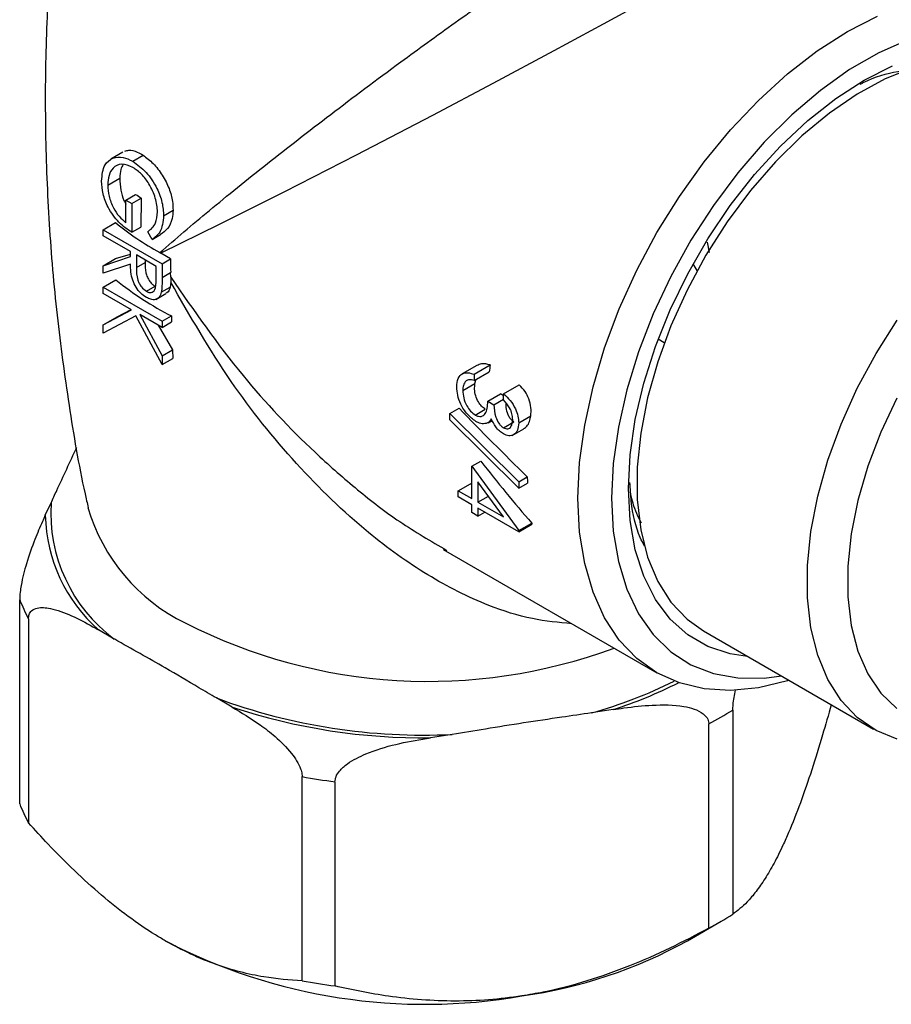
# Model space of a CAD drawing. Units: millimetres. Extents: x 5 to 995, y 5 to 995.
# Drawn here: x 141 to 178, y 736 to 778 of the extents above; entities that cross this region are included whole.
import ezdxf

# ---------------------------------------------------------------- set-up
doc = ezdxf.new("R2010")
doc.units = ezdxf.units.MM

msp = doc.modelspace()

# ---------------------------------------------------------------- linework, layer by layer
at = {"color": 7, "linetype": 'Continuous', "lineweight": 25}
for p, q in [((145.511, 772.005), (144.996, 771.708)), ((145.917, 771.619), (146.355, 771.872)), ((144.869, 770.613), (145.374, 770.905)), ((145.631, 769.989), (146.042, 770.227)), ((145.631, 769.037), (145.631, 769.989)), ((145.631, 769.989), (145.884, 769.843)), ((145.884, 769.843), (146.277, 770.07)), ((145.884, 769.843), (145.884, 768.634)), ((146.277, 770.07), (146.262, 768.852)), ((147.217, 769.332), (147.611, 769.559)), ((144.679, 768.744), (145.193, 769.041)), ((145.884, 768.634), (146.262, 768.852)), ((144.679, 768.744), (147.154, 767.315)), ((144.679, 768.487), (144.679, 768.744)), ((145.821, 767.828), (144.679, 768.487)), ((146.731, 768.328), (146.551, 768.652)), ((146.731, 768.328), (147.09, 768.535)), ((170.045, 768.222), (170.125, 767.79)), ((144.679, 767.229), (145.821, 767.619)), ((145.202, 767.531), (145.821, 767.721)), ((145.821, 767.619), (145.821, 767.828)), ((146.075, 767.681), (146.071, 767.16)), ((146.9, 767.205), (146.075, 767.681)), ((147.056, 767.78), (147.102, 767.754)), ((147.508, 767.52), (147.102, 767.754)), ((144.679, 767.229), (145.202, 767.531)), ((145.821, 767.302), (144.679, 766.912)), ((144.679, 766.912), (144.679, 767.229)), ((146.071, 767.16), (146.438, 767.372)), ((146.438, 767.471), (146.438, 767.372)), ((146.9, 766.669), (146.9, 767.205)), ((147.154, 767.315), (147.508, 767.52)), ((147.154, 767.315), (147.154, 766.743)), ((169.621, 767.024), (169.446, 767.304)), ((147.154, 766.743), (147.512, 766.95)), ((147.518, 766.745), (147.512, 766.95)), ((144.679, 766.325), (145.217, 766.636)), ((146.492, 766.158), (146.855, 766.367)), ((147.514, 766.537), (147.491, 766.329)), ((147.518, 766.745), (147.514, 766.537)), ((144.679, 766.325), (147.154, 764.897)), ((144.679, 766.069), (144.679, 766.325)), ((145.873, 765.379), (144.679, 766.069)), ((146.895, 765.816), (147.316, 766.059)), ((147.12, 766.115), (147.491, 766.329)), ((144.679, 764.744), (145.873, 765.379)), ((146.043, 765.128), (144.679, 764.402)), ((145.261, 765.08), (145.854, 765.391)), ((147.154, 763.083), (146.043, 765.128)), ((147.154, 764.64), (146.211, 765.184)), ((146.211, 765.184), (147.154, 763.449)), ((144.679, 764.744), (145.261, 765.08)), ((144.679, 764.402), (144.679, 764.744)), ((146.985, 764.737), (147.584, 763.697)), ((147.154, 764.897), (147.545, 765.122)), ((147.154, 764.897), (147.154, 764.64)), ((147.154, 764.64), (147.55, 764.869)), ((147.545, 765.122), (147.55, 764.869)), ((168.239, 763.996), (167.979, 764.146)), ((147.154, 763.449), (147.584, 763.697)), ((147.584, 763.697), (147.597, 763.339)), ((147.154, 763.449), (147.154, 763.083)), ((147.154, 763.083), (147.597, 763.339)), ((160.255, 762.676), (160.932, 763.066)), ((160.369, 763.046), (159.75, 762.689)), ((160.255, 762.419), (160.88, 762.78)), ((160.255, 762.676), (160.255, 762.419)), ((159.78, 761.993), (160.286, 762.285)), ((160.286, 762.285), (160.334, 762.465)), ((160.827, 761.54), (161.356, 761.846)), ((161.493, 761.767), (161.356, 761.846)), ((161.493, 761.851), (162.147, 762.229)), ((161.493, 761.595), (161.493, 761.851)), ((160.827, 761.54), (161.08, 761.393)), ((161.08, 761.393), (161.493, 761.632)), ((159.24, 761.027), (159.619, 761.245)), ((159.24, 760.757), (159.24, 761.027)), ((159.24, 761.027), (162.127, 758.165)), ((160.303, 760.963), (160.723, 761.205)), ((162.127, 757.894), (159.24, 760.757)), ((160.837, 760.642), (161.008, 760.74)), ((161.485, 760.427), (161.92, 760.678)), ((162.127, 760.634), (162.634, 760.927)), ((161.846, 760.097), (162.346, 760.385)), ((160.16, 758.81), (160.536, 759.027)), ((160.16, 758.81), (162.127, 756.115)), ((160.16, 757.455), (160.16, 758.81)), ((161.489, 756.688), (160.414, 758.16)), ((160.414, 758.16), (160.414, 757.308)), ((162.127, 758.165), (162.485, 758.371)), ((162.127, 758.165), (162.127, 757.894)), ((162.127, 757.894), (162.493, 758.105)), ((159.589, 757.784), (160.101, 758.08)), ((159.589, 757.528), (159.589, 757.784)), ((159.589, 757.784), (160.16, 757.455)), ((160.16, 758.045), (160.101, 758.08)), ((142.249, 756.752), (142.492, 757.274)), ((160.16, 757.198), (159.589, 757.528)), ((160.414, 757.308), (160.852, 757.561)), ((160.414, 757.308), (161.489, 756.688)), ((160.16, 756.868), (160.16, 757.198)), ((160.414, 756.722), (160.16, 756.868)), ((162.127, 756.062), (160.414, 757.052)), ((160.414, 757.052), (160.414, 756.722)), ((160.414, 756.722), (160.7, 756.887)), ((162.127, 756.115), (162.67, 756.428)), ((162.127, 756.062), (162.679, 756.381)), ((162.127, 756.115), (162.127, 756.062)), ((158.955, 755.322), (167.926, 750.143)), ((158.976, 755.355), (159.104, 755.275)), ((141.173, 744.636), (141.173, 753.21)), ((141.543, 752.413), (141.543, 743.84)), ((145.144, 751.559), (144.482, 751.942)), ((169.883, 751.9), (177.025, 747.777)), ((150.094, 748.702), (149.431, 749.084)), ((166.093, 748.599), (165.188, 748.459)), ((171.117, 748.578), (171.117, 740.004)), ((170.107, 739.421), (170.107, 747.995)), ((159.332, 747.553), (158.426, 747.413)), ((153.032, 737.207), (153.032, 745.781)), ((154.412, 745.567), (154.412, 736.994)), ((169.21, 738.891), (170.624, 739.708))]:
    msp.add_line(p, q, dxfattribs=at)
at = {"color": 8, "linetype": 'Continuous', "lineweight": 25, "flags": 128}
msp.add_lwpolyline([(174.934, 783.002), (174.991, 782.997), (174.75, 782.726), (174.288, 782.385), (173.533, 781.887), (172.527, 781.265), (171.194, 780.473), (171.188, 780.47), (169.671, 779.596), (167.904, 778.602), (167.634, 778.452), (165.668, 777.369), (163.597, 776.246), (161.042, 774.879), (158.508, 773.542), (155.298, 771.873), (152.289, 770.333), (149.547, 768.955), (147.102, 767.754), (147.102, 767.754)], dxfattribs=at)
at = {"color": 7, "linetype": 'Continuous', "lineweight": 25, "flags": 128}
for points in [[(173.47, 749.829), (173.408, 749.809), (172.189, 749.511), (171.017, 749.395), (169.906, 749.462), (168.872, 749.713), (167.926, 750.143), (167.08, 750.747), (166.346, 751.518), (165.732, 752.446), (165.247, 753.52), (164.896, 754.725), (164.683, 756.046), (164.612, 757.468), (164.683, 758.972), (164.896, 760.539), (165.247, 762.15), (165.732, 763.784), (166.346, 765.42), (167.08, 767.039), (167.926, 768.619), (168.872, 770.142), (169.906, 771.587), (171.017, 772.937), (172.189, 774.174), (173.408, 775.283), (174.659, 776.251), (175.926, 777.064), (177.192, 777.713)], [(178.475, 776.717), (177.249, 776.175), (176.016, 775.463), (174.791, 774.59), (173.591, 773.569), (172.432, 772.412), (171.329, 771.137), (170.299, 769.759), (169.354, 768.298), (168.508, 766.774), (167.771, 765.206), (167.154, 763.616), (166.666, 762.027), (166.312, 760.458), (166.098, 758.932), (166.026, 757.468), (166.098, 756.088), (166.312, 754.809), (166.666, 753.648), (167.154, 752.623), (167.771, 751.745), (168.508, 751.028), (169.354, 750.48), (170.299, 750.11), (171.329, 749.923), (172.432, 749.92), (173.153, 750.012)], [(171.737, 750.829), (171.009, 750.937), (170.068, 751.245), (169.223, 751.733), (168.486, 752.394), (167.867, 753.218), (167.377, 754.194), (167.021, 755.307), (166.805, 756.54), (166.733, 757.876), (166.805, 759.296), (167.021, 760.778), (167.377, 762.301), (167.867, 763.844), (168.486, 765.382), (169.223, 766.894), (170.068, 768.358), (171.009, 769.753), (172.032, 771.058), (173.122, 772.253), (174.264, 773.323), (175.439, 774.251), (176.633, 775.023), (177.826, 775.628)], [(178.675, 775.538), (177.514, 775.076), (176.339, 774.44), (175.168, 773.639), (174.02, 772.686), (172.912, 771.595), (171.86, 770.382), (170.88, 769.067), (169.987, 767.669), (169.196, 766.209), (168.517, 764.709), (167.961, 763.192), (167.536, 761.682), (167.249, 760.2), (167.105, 758.77), (167.105, 757.412), (167.249, 756.149), (167.536, 754.998), (167.961, 753.978), (168.517, 753.103), (169.196, 752.387), (169.883, 751.9)], [(178.022, 747.351), (177.129, 747.718), (176.337, 748.264), (175.658, 748.98), (175.102, 749.855), (174.678, 750.875), (174.391, 752.026), (174.247, 753.289), (174.247, 754.647), (174.391, 756.077), (174.678, 757.559), (175.102, 759.069), (175.658, 760.586), (176.337, 762.086), (177.129, 763.546), (178.022, 764.944)], [(178, 761.666), (177.334, 760.25), (176.787, 758.813), (176.369, 757.378), (176.086, 755.97), (175.943, 754.611), (175.943, 753.324), (176.086, 752.13), (176.369, 751.049), (176.787, 750.097), (177.334, 749.292), (178, 748.645)]]:
    msp.add_lwpolyline(points, dxfattribs=at)
at = {"color": 7, "linetype": 'Continuous', "lineweight": 25}
for centre, radius, start, end in [((153.632, 781.33), 13.45, 235.6425, 236.8481), ((153.568, 779.409), 13.328, 231.0743, 240.7538), ((162.404, 767.343), 14.896, 179.3225, 181.5133), ((153.822, 777.325), 13.723, 231.166, 242.7795), ((180.947, 759.292), 20.367, 169.3207, 170.1397), ((176.77, 758.686), 14.289, 181.265, 182.3298), ((149.073, 756.856), 6.595, 176.3621, 233.4348), ((148.852, 756.894), 6.605, 181.2299, 228.567), ((173.682, 758.375), 11.183, 190.0256, 190.2714), ((147.738, 755.773), 7.047, 201.3255, 208.4714), ((158.128, 772.542), 25.018, 249.6575, 272.7565), ((158.107, 772.925), 25.514, 251.6963, 270.7176), ((162.37, 762.564), 16.496, 297.971, 302.0236), ((158.047, 773.63), 28.297, 259.793, 262.6209), ((147.738, 747.199), 7.047, 201.3255, 208.4714), ((162.37, 753.99), 16.496, 297.971, 302.0236), ((158.202, 759.895), 23.671, 242.5433, 279.8706), ((159.487, 756.476), 20.093, 277.9323, 298.9403), ((158.047, 765.056), 28.297, 259.793, 262.6209)]:
    msp.add_arc(centre, radius, start, end, dxfattribs=at)
at = {"color": 8, "linetype": 'Continuous', "lineweight": 25}
for centre, radius, start, end in [((151.521, 759.25), 7.791, 196.1928, 244.1648), ((158.329, 772.215), 22.433, 242.9438, 290.3404), ((160.105, 766.868), 19.097, 285.4346, 296.6021), ((160.397, 766.389), 18.68, 287.753, 296.8611)]:
    msp.add_arc(centre, radius, start, end, dxfattribs=at)
at = {"color": 7, "linetype": 'Continuous', "lineweight": 25}
for centre, major_axis, ratio, start_param, end_param in [((172.999, 765.689), (32.394, -30.625), 0.281808, 4.562202, 4.653749), ((170.794, 766.962), (-17.159, 22.116), 0.463305, 1.570118, 1.690509)]:
    msp.add_ellipse(centre, major_axis=major_axis, ratio=ratio, start_param=start_param, end_param=end_param, dxfattribs=at)
for points, knots in [([(143.373, 787.75), (143.199, 786.649), (142.824, 784.274), (142.466, 780.585), (142.255, 776.712), (142.229, 772.839), (142.383, 768.982), (142.71, 765.156), (143.226, 761.381), (143.678, 758.684), (144.006, 757.267), (144.052, 757.071)], [0, 0, 0, 0, 0.1086925, 0.2342542, 0.3596399, 0.4847427, 0.6094647, 0.7336844, 0.8573029, 0.9802206, 1, 1, 1, 1]), ([(176.457, 774.846), (176.503, 774.871), (177.044, 775.159), (177.796, 775.381), (178.449, 775.433), (178.65, 775.449)], [0, 0, 0, 0, 0.06065, 0.711234, 1, 1, 1, 1]), ([(144.615, 770.782), (144.636, 771.037), (144.674, 771.492), (144.958, 771.671), (145.083, 771.75)], [0, 0, 0, 0, 0.559617, 1, 1, 1, 1]), ([(145.083, 771.75), (145.225, 771.781), (145.478, 771.837), (145.783, 771.686), (145.917, 771.619)], [0, 0, 0, 0, 0.559317, 1, 1, 1, 1]), ([(145.59, 772.043), (145.644, 772.058), (145.797, 772.1), (146.061, 772.045), (146.273, 771.92), (146.355, 771.872)], [0, 0, 0, 0, 0.250783, 0.709996, 1, 1, 1, 1]), ([(146.355, 771.872), (146.498, 771.764), (146.785, 771.547), (147.176, 771.043), (147.46, 770.485), (147.6, 769.972), (147.608, 769.681), (147.611, 769.559)], [0, 0, 0, 0, 0.218091, 0.436748, 0.649325, 0.852256, 1, 1, 1, 1]), ([(145.927, 771.357), (145.764, 771.422), (145.436, 771.553), (145.09, 771.373), (144.9, 771.043), (144.879, 770.756), (144.869, 770.613)], [0, 0, 0, 0, 0.279061, 0.558584, 0.779236, 1, 1, 1, 1]), ([(145.509, 771.473), (145.475, 771.41), (145.394, 771.261), (145.381, 771.035), (145.374, 770.905)], [0, 0, 0, 0, 0.422672, 1, 1, 1, 1]), ([(145.917, 771.619), (146.111, 771.479), (146.499, 771.199), (146.934, 770.537), (147.18, 769.882), (147.205, 769.515), (147.217, 769.332)], [0, 0, 0, 0, 0.27959, 0.559072, 0.779411, 1, 1, 1, 1]), ([(146.963, 769.487), (146.944, 769.679), (146.906, 770.062), (146.642, 770.637), (146.297, 771.096), (146.05, 771.27), (145.927, 771.357)], [0, 0, 0, 0, 0.279847, 0.559555, 0.779847, 1, 1, 1, 1]), ([(145.884, 768.634), (145.698, 768.759), (145.325, 769.01), (144.883, 769.626), (144.645, 770.257), (144.625, 770.607), (144.615, 770.782)], [0, 0, 0, 0, 0.280351, 0.559367, 0.779371, 1, 1, 1, 1]), ([(144.869, 770.613), (144.879, 770.46), (144.898, 770.154), (145.083, 769.686), (145.337, 769.288), (145.533, 769.121), (145.631, 769.037)], [0, 0, 0, 0, 0.2802537, 0.5599124, 0.7799408, 1, 1, 1, 1]), ([(145.374, 770.905), (145.382, 770.742), (145.395, 770.447), (145.502, 770.052), (145.603, 769.87), (145.631, 769.821)], [0, 0, 0, 0, 0.472286, 0.856673, 1, 1, 1, 1]), ([(146.551, 768.652), (146.677, 768.756), (146.901, 768.942), (146.944, 769.32), (146.963, 769.487)], [0, 0, 0, 0, 0.5598397, 1, 1, 1, 1]), ([(147.217, 769.332), (147.188, 769.077), (147.135, 768.62), (146.855, 768.418), (146.731, 768.328)], [0, 0, 0, 0, 0.558579, 1, 1, 1, 1]), ([(147.611, 769.559), (147.603, 769.441), (147.581, 769.142), (147.408, 768.765), (147.194, 768.611), (147.09, 768.535)], [0, 0, 0, 0, 0.251657, 0.634047, 1, 1, 1, 1]), ([(146.492, 765.902), (146.414, 765.954), (146.257, 766.06), (146.049, 766.321), (145.841, 766.763), (145.829, 767.08), (145.821, 767.302)], [0, 0, 0, 0, 0.18712, 0.373979, 0.560911, 1, 1, 1, 1]), ([(146.438, 767.372), (146.439, 767.23), (146.441, 767.033), (146.529, 766.749), (146.627, 766.576), (146.742, 766.443), (146.819, 766.391), (146.855, 766.367)], [0, 0, 0, 0, 0.411301, 0.57198, 0.733852, 0.879512, 1, 1, 1, 1]), ([(146.071, 767.16), (146.072, 766.984), (146.072, 766.764), (146.193, 766.478), (146.307, 766.298), (146.418, 766.214), (146.492, 766.158)], [0, 0, 0, 0, 0.499827, 0.625498, 0.751208, 1, 1, 1, 1]), ([(146.492, 766.158), (146.529, 766.14), (146.601, 766.104), (146.7, 766.104), (146.784, 766.136), (146.905, 766.278), (146.902, 766.495), (146.9, 766.669)], [0, 0, 0, 0, 0.1253074, 0.250617, 0.3759543, 0.5012806, 1, 1, 1, 1]), ([(147.154, 766.743), (147.154, 766.621), (147.155, 766.404), (147.131, 766.203), (147.12, 766.115)], [0, 0, 0, 0, 0.56024, 1, 1, 1, 1]), ([(147.12, 766.115), (147.094, 766.04), (147.043, 765.891), (146.876, 765.798), (146.684, 765.805), (146.556, 765.869), (146.492, 765.902)], [0, 0, 0, 0, 0.2797971, 0.5594998, 0.7796265, 1, 1, 1, 1]), ([(147.491, 766.329), (147.469, 766.254), (147.434, 766.135), (147.342, 766.089), (147.308, 766.072)], [0, 0, 0, 0, 0.630945, 1, 1, 1, 1]), ([(160.932, 763.066), (160.803, 763.1), (160.602, 763.152), (160.433, 763.067), (160.374, 763.037)], [0, 0, 0, 0, 0.646775, 1, 1, 1, 1]), ([(159.526, 762.144), (159.536, 762.269), (159.555, 762.52), (159.746, 762.719), (159.996, 762.755), (160.169, 762.702), (160.255, 762.676)], [0, 0, 0, 0, 0.279886, 0.558979, 0.779263, 1, 1, 1, 1]), ([(159.913, 762.393), (159.869, 762.336), (159.789, 762.235), (159.783, 762.067), (159.78, 761.993)], [0, 0, 0, 0, 0.558748, 1, 1, 1, 1]), ([(160.255, 762.419), (160.184, 762.435), (160.055, 762.462), (159.957, 762.414), (159.913, 762.393)], [0, 0, 0, 0, 0.560694, 1, 1, 1, 1]), ([(160.723, 761.205), (160.669, 761.243), (160.562, 761.318), (160.419, 761.523), (160.311, 761.772), (160.265, 762.044), (160.279, 762.207), (160.286, 762.285)], [0, 0, 0, 0, 0.176678, 0.354152, 0.575809, 0.7964489, 1, 1, 1, 1]), ([(160.324, 760.694), (160.203, 760.785), (159.96, 760.966), (159.693, 761.388), (159.548, 761.799), (159.533, 762.029), (159.526, 762.144)], [0, 0, 0, 0, 0.279304, 0.558838, 0.779277, 1, 1, 1, 1]), ([(159.78, 761.993), (159.785, 761.89), (159.797, 761.686), (159.925, 761.372), (160.101, 761.108), (160.236, 761.011), (160.303, 760.963)], [0, 0, 0, 0, 0.280599, 0.560151, 0.780303, 1, 1, 1, 1]), ([(161.493, 761.851), (161.588, 761.764), (161.778, 761.588), (161.989, 761.248), (162.109, 760.914), (162.121, 760.728), (162.127, 760.634)], [0, 0, 0, 0, 0.280288, 0.55968, 0.779747, 1, 1, 1, 1]), ([(162.634, 760.927), (162.641, 761.041), (162.656, 761.272), (162.563, 761.637), (162.392, 761.976), (162.233, 762.14), (162.147, 762.229)], [0, 0, 0, 0, 0.249336, 0.500503, 0.73086, 1, 1, 1, 1]), ([(160.303, 760.963), (160.346, 760.942), (160.433, 760.901), (160.589, 760.9), (160.802, 761.042), (160.817, 761.341), (160.827, 761.54)], [0, 0, 0, 0, 0.125587, 0.251191, 0.500605, 1, 1, 1, 1]), ([(161.874, 760.777), (161.869, 760.855), (161.858, 761.009), (161.735, 761.317), (161.585, 761.489), (161.493, 761.595)], [0, 0, 0, 0, 0.280636, 0.5603644, 1, 1, 1, 1]), ([(161.92, 760.678), (161.882, 760.705), (161.805, 760.761), (161.712, 760.899), (161.633, 761.102), (161.592, 761.294), (161.6, 761.421), (161.601, 761.451)], [0, 0, 0, 0, 0.180234, 0.361507, 0.53858, 0.892839, 1, 1, 1, 1]), ([(161.08, 761.393), (161.093, 761.224), (161.113, 760.971), (161.258, 760.651), (161.381, 760.499), (161.451, 760.451), (161.485, 760.427)], [0, 0, 0, 0, 0.499418, 0.749016, 0.874544, 1, 1, 1, 1]), ([(160.764, 760.611), (160.688, 760.6), (160.553, 760.58), (160.394, 760.659), (160.324, 760.694)], [0, 0, 0, 0, 0.559419, 1, 1, 1, 1]), ([(160.975, 760.799), (160.945, 760.749), (160.892, 760.662), (160.803, 760.626), (160.764, 760.611)], [0, 0, 0, 0, 0.559795, 1, 1, 1, 1]), ([(161.484, 760.171), (161.427, 760.209), (161.313, 760.284), (161.123, 760.496), (161.031, 760.684), (160.975, 760.799)], [0, 0, 0, 0, 0.280508, 0.560792, 1, 1, 1, 1]), ([(162.127, 760.634), (162.117, 760.525), (162.095, 760.306), (161.936, 760.121), (161.72, 760.07), (161.563, 760.137), (161.484, 760.171)], [0, 0, 0, 0, 0.280085, 0.559868, 0.780099, 1, 1, 1, 1]), ([(161.485, 760.427), (161.55, 760.404), (161.68, 760.358), (161.841, 760.484), (161.861, 760.666), (161.874, 760.777)], [0, 0, 0, 0, 0.278859, 0.560074, 1, 1, 1, 1]), ([(162.341, 760.392), (162.385, 760.421), (162.487, 760.489), (162.586, 760.68), (162.619, 760.848), (162.634, 760.927)], [0, 0, 0, 0, 0.290689, 0.666368, 1, 1, 1, 1]), ([(142.492, 757.274), (142.571, 757.447), (142.929, 758.23), (143.288, 758.997), (143.568, 759.596)], [0, 0, 0, 0, 0.220201, 1, 1, 1, 1]), ([(167.408, 755.456), (167.348, 755.576), (167.071, 756.12), (166.856, 757.026), (166.811, 757.87), (166.797, 758.133)], [0, 0, 0, 0, 0.1628419, 0.7391049, 1, 1, 1, 1]), ([(167.281, 756.418), (167.147, 756.684), (166.961, 757.056), (166.86, 757.508), (166.832, 757.638)], [0, 0, 0, 0, 0.7143, 1, 1, 1, 1]), ([(142.249, 756.752), (142.209, 756.664), (142.062, 756.346), (141.795, 755.721), (141.525, 754.977), (141.336, 754.293), (141.245, 753.881), (141.19, 753.518), (141.174, 753.315), (141.174, 753.222), (141.173, 753.21)], [0, 0, 0, 0, 0.098405, 0.358682, 0.655014, 0.760954, 0.867515, 0.928945, 0.990925, 1, 1, 1, 1]), ([(141.543, 752.413), (141.549, 752.476), (141.563, 752.616), (141.689, 752.783), (141.979, 752.906), (142.55, 752.854), (143.344, 752.564), (144.024, 752.203), (144.404, 751.986), (144.482, 751.942)], [0, 0, 0, 0, 0.050947, 0.114335, 0.210978, 0.391569, 0.660297, 0.930412, 1, 1, 1, 1]), ([(149.431, 749.084), (149.187, 749.227), (148.473, 749.646), (147.051, 750.497), (145.866, 751.143), (145.152, 751.555), (145.144, 751.559)], [0, 0, 0, 0, 0.1707149, 0.4999999, 0.9948203, 1, 1, 1, 1]), ([(171.117, 748.578), (171.12, 748.652), (171.125, 748.814), (171.165, 749.116), (171.209, 749.316), (171.231, 749.42)], [0, 0, 0, 0, 0.283358, 0.628295, 1, 1, 1, 1]), ([(150.094, 748.702), (150.486, 748.468), (151.092, 748.106), (151.932, 747.457), (152.459, 746.942), (152.807, 746.455), (152.962, 746.151), (153.026, 745.918), (153.031, 745.814), (153.032, 745.781)], [0, 0, 0, 0, 0.350161, 0.541357, 0.761871, 0.841262, 0.921227, 0.974986, 1, 1, 1, 1]), ([(166.093, 748.599), (166.243, 748.621), (166.791, 748.703), (167.788, 748.808), (168.793, 748.8), (169.5, 748.634), (169.84, 748.47), (170.046, 748.258), (170.104, 748.098), (170.107, 748.007), (170.107, 747.995)], [0, 0, 0, 0, 0.0984054, 0.3586819, 0.6550142, 0.760954, 0.867515, 0.928945, 0.9909247, 1, 1, 1, 1]), ([(175.248, 748.803), (175.127, 748.375), (174.86, 747.429), (174.428, 746.041), (173.951, 744.657), (173.544, 743.619), (173.299, 743.077), (173.22, 742.901)], [0, 0, 0, 0, 0.188179, 0.416352, 0.650009, 0.886457, 1, 1, 1, 1]), ([(165.188, 748.459), (164.77, 748.398), (163.284, 748.182), (161.332, 747.882), (159.798, 747.63), (159.332, 747.553)], [0, 0, 0, 0, 0.213978, 0.761096, 1, 1, 1, 1]), ([(154.412, 745.567), (154.421, 745.637), (154.441, 745.792), (154.621, 746.063), (155.031, 746.42), (155.841, 746.824), (156.969, 747.163), (157.884, 747.328), (158.37, 747.404), (158.426, 747.413)], [0, 0, 0, 0, 0.052836, 0.117154, 0.215728, 0.401312, 0.68138, 0.962915, 1, 1, 1, 1]), ([(147.288, 738.89), (147.149, 738.972), (146.249, 739.504), (144.568, 740.765), (142.807, 742.455), (141.816, 743.541), (141.543, 743.84)], [0, 0, 0, 0, 0.069924, 0.453027, 0.849354, 1, 1, 1, 1]), ([(173.22, 742.901), (173.095, 742.642), (172.843, 742.122), (172.465, 741.481), (172.089, 740.943), (171.634, 740.407), (171.316, 740.159), (171.117, 740.004)], [0, 0, 0, 0, 0.172149, 0.34576, 0.523416, 0.702196, 1, 1, 1, 1]), ([(170.107, 739.421), (169.564, 739.134), (168.476, 738.559), (166.767, 737.809), (164.99, 737.177), (163.471, 736.78), (162.556, 736.625), (162.26, 736.574)], [0, 0, 0, 0, 0.218459, 0.438121, 0.663063, 0.890692, 1, 1, 1, 1]), ([(153.032, 737.207), (152.501, 737.246), (151.652, 737.308), (150.435, 737.57), (149.413, 737.882), (148.361, 738.306), (147.646, 738.695), (147.288, 738.89)], [0, 0, 0, 0, 0.291465, 0.465665, 0.640818, 0.819622, 1, 1, 1, 1]), ([(162.26, 736.574), (161.792, 736.513), (160.853, 736.389), (159.444, 736.344), (158.04, 736.399), (156.341, 736.581), (155.154, 736.835), (154.412, 736.994)], [0, 0, 0, 0, 0.172149, 0.34576, 0.523416, 0.702196, 1, 1, 1, 1])]:
    msp.add_open_spline(points, degree=3, knots=knots, dxfattribs=at)
at = {"color": 8, "linetype": 'Continuous', "lineweight": 25}
for points, knots in [([(147.056, 767.78), (147.726, 768.357), (149.067, 769.51), (151.498, 771.47), (154.184, 773.558), (156.86, 775.564), (159.441, 777.436), (161.665, 779.001), (163.753, 780.42), (165.264, 781.41), (166.61, 782.262), (167.794, 782.987), (168.677, 783.499), (169.573, 784.001), (170.467, 784.476), (171.567, 784.994), (172.41, 785.312), (173.095, 785.467), (173.476, 785.433), (173.468, 785.234), (173.466, 785.169)], [0, 0, 0, 0, 0.094178, 0.188329, 0.278692, 0.368945, 0.43414, 0.499238, 0.549855, 0.600402, 0.619857, 0.660553, 0.701239, 0.70141, 0.748763, 0.796164, 0.844508, 0.892904, 0.965125, 1, 1, 1, 1]), ([(164.357, 752.203), (163.804, 752.254), (162.636, 752.361), (160.587, 753.022), (158.255, 754.195), (155.514, 756.172), (152.716, 758.884), (149.89, 762.407), (148.328, 765.122), (147.514, 766.537)], [0, 0, 0, 0, 0.0811628, 0.1711792, 0.3023099, 0.4370366, 0.6162056, 0.7999768, 1, 1, 1, 1]), ([(147.518, 766.745), (148.496, 765.339), (150.321, 762.717), (153.03, 759.851), (155.24, 757.899), (157.027, 756.499), (158.314, 755.743), (158.976, 755.355)], [0, 0, 0, 0, 0.310695, 0.57949, 0.717078, 0.854638, 1, 1, 1, 1])]:
    msp.add_open_spline(points, degree=3, knots=knots, dxfattribs=at)

doc.saveas('drawing.dxf')
